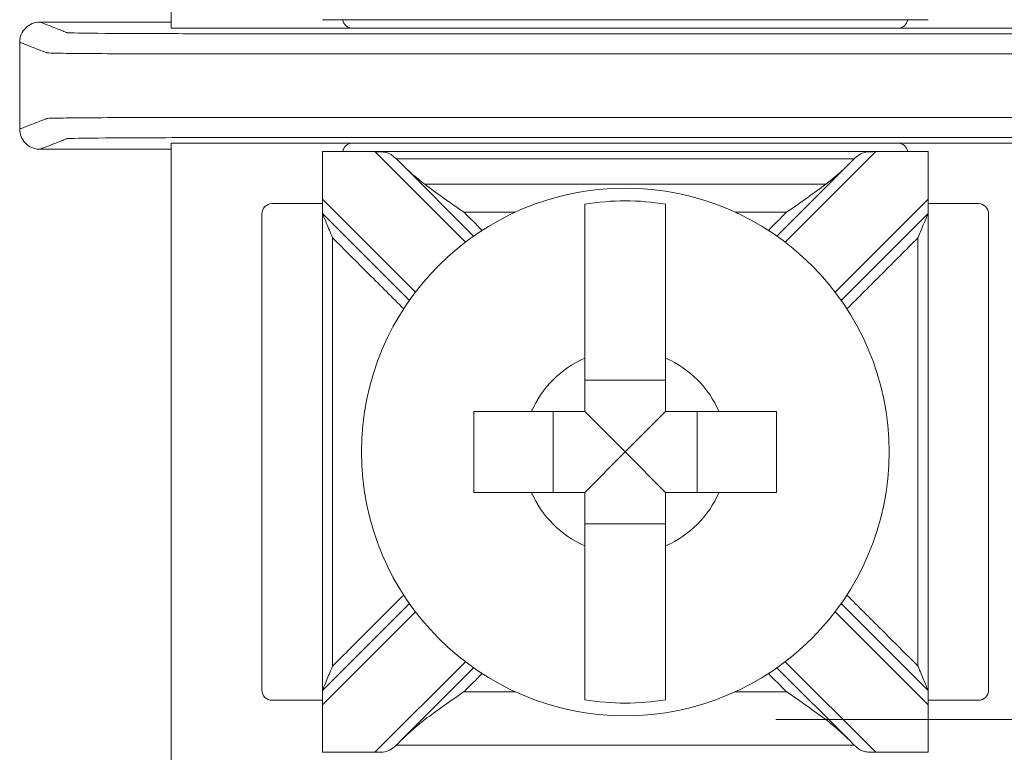
# Model space of a CAD drawing. Units: inches. Extents: x 0 to 7.1, y 0 to 4.5.
# Drawn here: x 6.32 to 6.81, y 3.05 to 3.41 of the extents above; entities that cross this region are included whole.
import ezdxf

# ---------------------------------------------------------------- set-up
doc = ezdxf.new("R2010")
doc.units = ezdxf.units.IN
doc.header["$MEASUREMENT"] = 0

msp = doc.modelspace()

# ---------------------------------------------------------------- linework, layer by layer
at = {"color": 0, "linetype": 'Continuous', "lineweight": 0}
for p, q in [((6.397500000000001, 3.716554403726764), (6.397500000000001, 3.410445596273233)), ((6.772500000000001, 3.4146881818364), (6.472500000000001, 3.4146881818364)), ((6.487500000000001, 3.410445596273233), (6.397500000000002, 3.410445596273233)), ((6.487500000000002, 3.410445596273233), (6.757500000000001, 3.410445596273233)), ((6.847500000000001, 3.410445596273233), (6.757500000000001, 3.410445596273233)), ((6.397500000000001, 3.353554403726764), (6.397500000000001, 3.047445596273233)), ((6.397500000000002, 3.353554403726764), (6.487500000000002, 3.353554403726764)), ((6.757500000000001, 3.353554403726764), (6.487500000000002, 3.353554403726764)), ((6.757500000000001, 3.353554403726764), (6.847500000000001, 3.353554403726764)), ((6.472500000000001, 3.349311818163597), (6.772500000000001, 3.349311818163597)), ((6.472500000000001, 3.32575126265847), (6.472500000000001, 3.349297365117358)), ((6.498451372224171, 3.349297365117358), (6.54330364407274, 3.304445093268789)), ((6.701696355927263, 3.304445093268789), (6.746548627775832, 3.349297365117358)), ((6.772500000000001, 3.349297365117358), (6.772500000000001, 3.325751262658469)), ((6.547386841743702, 3.307432963409693), (6.511122033610534, 3.34369777154286)), ((6.733877966389469, 3.34369777154286), (6.697613158256301, 3.307432963409692)), ((6.472500000000001, 3.323554403726764), (6.447500000000002, 3.323554403726764)), ((6.472500000000001, 3.32575126265847), (6.472500000000001, 3.318680194846604)), ((6.518554906731211, 3.27969635592726), (6.472500000000001, 3.325751262658469)), ((6.772500000000001, 3.325751262658469), (6.726445093268792, 3.27969635592726)), ((6.772500000000001, 3.318680194846604), (6.772500000000001, 3.325751262658469)), ((6.797500000000001, 3.323554403726764), (6.772500000000001, 3.323554403726764)), ((6.442500000000002, 3.318554403726764), (6.442500000000002, 3.082445596273233)), ((6.472500000000001, 3.318680194846604), (6.515567036590308, 3.275613158256298)), ((6.729432963409696, 3.275613158256298), (6.772500000000002, 3.318680194846603)), ((6.802500000000001, 3.082445596273232), (6.802500000000001, 3.318554403726764)), ((6.642500000000001, 3.236155771378596), (6.602500000000001, 3.236155771378596)), ((6.586844228621404, 3.220499999999999), (6.586844228621404, 3.180499999999999)), ((6.622500000000001, 3.200499999999999), (6.602500000000001, 3.220499999999999)), ((6.6225, 3.200499999999999), (6.642500000000001, 3.220499999999999)), ((6.658155771378598, 3.180499999999999), (6.658155771378598, 3.220499999999999)), ((6.622500000000001, 3.200499999999999), (6.602500000000001, 3.180499999999999)), ((6.6225, 3.200499999999999), (6.642500000000001, 3.180499999999999)), ((6.602500000000001, 3.164844228621401), (6.642500000000001, 3.164844228621401)), ((6.515567036590307, 3.125386841743699), (6.472500000000001, 3.082319805153393)), ((6.772500000000002, 3.082319805153393), (6.729432963409696, 3.125386841743698)), ((6.472500000000001, 3.075248737341528), (6.518554906731211, 3.121303644072737)), ((6.726445093268792, 3.121303644072737), (6.772500000000001, 3.075248737341528)), ((6.54330364407274, 3.096554906731208), (6.498451372224171, 3.051702634882639)), ((6.511122033610533, 3.057302228457135), (6.547386841743702, 3.093567036590304)), ((6.697613158256301, 3.093567036590304), (6.733877966389469, 3.057302228457136)), ((6.746548627775832, 3.051702634882639), (6.701696355927263, 3.096554906731208)), ((6.472500000000001, 3.082319805153393), (6.472500000000001, 3.075248737341528)), ((6.772500000000001, 3.075248737341528), (6.772500000000001, 3.082319805153393)), ((6.447500000000002, 3.077445596273233), (6.472500000000001, 3.077445596273233)), ((6.472500000000001, 3.051702634882639), (6.472500000000001, 3.075248737341528)), ((6.772500000000001, 3.077445596273233), (6.797500000000001, 3.077445596273233)), ((6.772500000000001, 3.075248737341528), (6.772500000000001, 3.051702634882639))]:
    msp.add_line(p, q, dxfattribs=at)
msp.add_circle((6.622500000000001, 3.200499999999998), 0.1306776385110129, dxfattribs=at)
for centre, radius, start, end in [((6.487500000000001, 3.415445596273233), 0.005, 188.7128718322827, 270), ((6.757500000000001, 3.415445596273233), 0.005, 270, 351.2871281677173), ((6.487500000000002, 3.348554403726764), 0.005, 90, 171.2871281677174), ((6.757500000000001, 3.348554403726764), 0.005, 8.71287183228268, 90), ((6.447500000000002, 3.318554403726764), 0.005, 90, 180), ((6.622500000000001, 3.200499999999998), 0.1244212787659956, 80.74990461750647, 99.25009538249397), ((6.797500000000001, 3.318554403726764), 0.004999999999999999, 0, 90), ((6.622500000000001, 3.200499999999998), 0.05056946393909212, 113.2968863514993, 156.7031136485011), ((6.622500000000001, 3.200499999999998), 0.05056946393909212, 23.29688635149889, 66.70311364850163), ((6.622500000000001, 3.200499999999998), 0.05056946393909212, 203.2968863514989, 246.7031136485007), ((6.622500000000001, 3.200499999999998), 0.05056946393909212, 293.2968863514984, 336.7031136485012), ((6.447500000000002, 3.082445596273233), 0.005, 179.9999999999999, 270), ((6.797500000000001, 3.082445596273233), 0.005, 270, 0), ((6.622500000000001, 3.200499999999998), 0.1244212787659956, 260.749904617506, 279.2500953824936)]:
    msp.add_arc(centre, radius, start, end, dxfattribs=at)
for points, knots in [([(6.33250056128618, 3.413499999999998), (6.331197865686974, 3.413499999999998), (6.329907616116391, 3.413245566217073), (6.327497695690639, 3.412256492233709), (6.326401015503691, 3.411531450288529), (6.324547651423529, 3.409701961493635), (6.323808612756716, 3.408615132346191), (6.323035842707159, 3.406799715468717), (6.322835838208189, 3.406157312431049), (6.322567574842026, 3.404842139961902), (6.322500000000002, 3.404172711490988), (6.322500000000002, 3.403501578348277)], [0, 0, 0, 0, 0.003908086797616355, 0.003908086797616355, 0.007815008864037916, 0.007815008864037916, 0.01172082820462183, 0.01172082820462183, 0.0137342103001475, 0.0137342103001475, 0.01574763006500553, 0.01574763006500553, 0.01574763006500553, 0.01574763006500553]), ([(6.33250056128618, 3.413499999999998), (6.33327043650558, 3.413200798379838), (6.33404031172498, 3.412901596759679), (6.336298637291882, 3.412023928987761), (6.337787087639382, 3.411445462836004), (6.340205819454073, 3.410505455339398), (6.34113610092126, 3.41014391399455), (6.342647808305442, 3.409556409309171), (6.343229234222434, 3.40933044596864), (6.344174051337547, 3.408963255540279), (6.344537442535668, 3.408822028452447), (6.345127953232613, 3.408592534434721), (6.345355072731439, 3.408504267504826), (6.345695751979677, 3.408371867109985), (6.34580931172909, 3.408327733645037), (6.346036431227914, 3.408239466715143), (6.346538140397378, 3.408194730158056), (6.351556361944155, 3.408022435570697), (6.361117310792667, 3.407907866910254), (6.38700931934833, 3.407766133815741), (6.402827261609051, 3.407756959440464), (6.448251476654009, 3.407756959440464), (6.47853428668398, 3.407756959440464), (6.546670609251416, 3.407756959440464), (6.584524121788881, 3.407756959440464), (6.66023114686381, 3.407756959440464), (6.698084659401275, 3.407756959440464), (6.76622098196871, 3.407756959440464), (6.796090073214277, 3.407756959440464), (6.842404277961396, 3.407756959440464), (6.857990674536685, 3.407766133809243), (6.883882677903649, 3.407907866821402), (6.893443634293181, 3.40802243560813), (6.89846181914225, 3.408194728713232), (6.898963562330358, 3.408239464211651), (6.899190675387454, 3.408327728638055), (6.899304231916002, 3.408371860851256), (6.899644901501645, 3.408504257490861), (6.899872014558741, 3.408592521917265), (6.90046250850719, 3.408822009425913), (6.900825889398543, 3.408963232508159), (6.901770679716062, 3.409330412521997), (6.902352089142227, 3.409556369453589), (6.903863753650256, 3.41014385747573), (6.904794008732121, 3.410505388566278), (6.907212671944968, 3.411445369401703), (6.90870108007595, 3.41202381914658), (6.910959471709229, 3.412901512594304), (6.911729455211526, 3.413200756297151), (6.912499438713823, 3.413499999999997)], [-1.816831333029113, -1.816831333029113, -1.816831333029113, -1.816831333029113, -1.713946159981591, -1.713946159981591, -1.515031494700347, -1.515031494700347, -1.39070982889957, -1.39070982889957, -1.313008787774084, -1.313008787774084, -1.264445637070656, -1.264445637070656, -1.234093667881013, -1.234093667881013, -1.218917683286192, -1.218917683286192, -1.20374169869137, -1.20374169869137, -1.158317483646413, -1.158317483646413, -1.112893268601455, -1.112893268601455, -1.022044838511541, -1.022044838511541, -0.9084843008991471, -0.9084843008991471, -0.7949237632867537, -0.7949237632867537, -0.704075333196839, -0.704075333196839, -0.6586511181518817, -0.6586511181518817, -0.6132269031069243, -0.6132269031069243, -0.5980513489444887, -0.5980513489444887, -0.5828757947820533, -0.5828757947820533, -0.5525246864571824, -0.5525246864571824, -0.5039629131373891, -0.5039629131373891, -0.4262640758257196, -0.4262640758257196, -0.3019459361270485, -0.3019459361270485, -0.1030369126091747, -0.1030369126091747, -0.0001372687691829515, -0.0001372687691829515, -0.0001372687691829515, -0.0001372687691829515]), ([(6.322500000000002, 3.403501578348277), (6.323270902382214, 3.403201977535144), (6.324041804764428, 3.40290237672201), (6.326301157494143, 3.402024309757119), (6.327789607841644, 3.401445843605362), (6.330208339656333, 3.400505836108756), (6.331138621123522, 3.400144294763908), (6.332650328507703, 3.399556790078529), (6.333231754424696, 3.399330826737999), (6.334176571539809, 3.398963636309637), (6.334539962737929, 3.398822409221806), (6.335130473434875, 3.398592915204079), (6.3353575929337, 3.398504648274185), (6.335698272181938, 3.398372247879343), (6.33581183193135, 3.398328114414396), (6.336038951430176, 3.398239847484501), (6.336636865534355, 3.398195110927414), (6.342491457338927, 3.398022816340055), (6.353645897662192, 3.397908247679613), (6.383853240977132, 3.3977665145851), (6.402827261609051, 3.397757340209822), (6.448251476654009, 3.397757340209822), (6.47853428668398, 3.397757340209822), (6.546670609251416, 3.397757340209822), (6.584524121788881, 3.397757340209822), (6.66023114686381, 3.397757340209822), (6.698084659401275, 3.397757340209822), (6.76622098196871, 3.397757340209822), (6.796090073214277, 3.397757340209822), (6.842404277961396, 3.397757340209822), (6.861146751888719, 3.397766514578601), (6.891354089150177, 3.39790824759076), (6.902508538271297, 3.398022816377488), (6.908363087261877, 3.398195109482591), (6.908961042128097, 3.39823984498101), (6.909188155185193, 3.398328109407413), (6.909301711713741, 3.398372241620615), (6.909642381299385, 3.39850463826022), (6.90986949435648, 3.398592902686623), (6.910459988304929, 3.398822390195272), (6.910823369196282, 3.398963613277517), (6.911768159513801, 3.399330793291355), (6.912349568939966, 3.399556750222947), (6.913861233447995, 3.400144238245088), (6.914791488529859, 3.400505769335636), (6.917210151742706, 3.401445750171062), (6.918698559873689, 3.402024199915938), (6.920957978669781, 3.402902292556636), (6.921728989334891, 3.403201935452456), (6.922500000000001, 3.403501578348276)], [-1.816968601798294, -1.816968601798294, -1.816968601798294, -1.816968601798294, -1.713946159981591, -1.713946159981591, -1.515031494700347, -1.515031494700347, -1.39070982889957, -1.39070982889957, -1.313008787774084, -1.313008787774084, -1.264445637070656, -1.264445637070656, -1.234093667881013, -1.234093667881013, -1.218917683286192, -1.218917683286192, -1.20374169869137, -1.20374169869137, -1.158317483646413, -1.158317483646413, -1.112893268601455, -1.112893268601455, -1.022044838511541, -1.022044838511541, -0.9084843008991471, -0.9084843008991471, -0.7949237632867537, -0.7949237632867537, -0.704075333196839, -0.704075333196839, -0.6586511181518817, -0.6586511181518817, -0.6132269031069243, -0.6132269031069243, -0.5980513489444887, -0.5980513489444887, -0.5828757947820533, -0.5828757947820533, -0.5525246864571824, -0.5525246864571824, -0.5039629131373891, -0.5039629131373891, -0.4262640758257196, -0.4262640758257196, -0.3019459361270485, -0.3019459361270485, -0.1030369126091747, -0.1030369126091747, 0, 0, 0, 0]), ([(6.322500000000002, 3.36049842165172), (6.323271010665109, 3.36079806454754), (6.324042021330216, 3.361097707443359), (6.326301440126307, 3.361975800084056), (6.327789848257291, 3.362554249828933), (6.330208511470139, 3.363494230664359), (6.331138766552004, 3.363855761754907), (6.332650431060034, 3.364443249777048), (6.333231840486199, 3.364669206708641), (6.334176630803719, 3.365036386722479), (6.334540011695072, 3.365177609804725), (6.335130505643521, 3.365407097313374), (6.335357618700617, 3.365495361739777), (6.335698288286261, 3.365627758379382), (6.335811844814809, 3.365671890592584), (6.336038957871905, 3.365760155018987), (6.336636912738124, 3.365804890517406), (6.342491461728706, 3.365977183622508), (6.353645910849826, 3.366091752409236), (6.383853248111284, 3.366233485421395), (6.402595722038606, 3.366242659790175), (6.448909926785726, 3.366242659790175), (6.478779018031291, 3.366242659790175), (6.546915340598727, 3.366242659790175), (6.584768853136192, 3.366242659790175), (6.660475878211121, 3.366242659790175), (6.698329390748586, 3.366242659790175), (6.766465713316022, 3.366242659790175), (6.796748523345993, 3.366242659790175), (6.842172738390951, 3.366242659790175), (6.86114675902287, 3.366233485414897), (6.89135410233781, 3.366091752320385), (6.902508542661075, 3.365977183659942), (6.908363134465648, 3.365804889072582), (6.908961048569827, 3.365760152515496), (6.909188168068652, 3.365671885585601), (6.909301727818065, 3.365627752120654), (6.909642407066303, 3.365495351725812), (6.909869526565128, 3.365407084795917), (6.910460037262074, 3.365177590778191), (6.910823428460194, 3.36503636369036), (6.911768245575308, 3.364669173261998), (6.912349671492301, 3.364443209921467), (6.913861378876482, 3.363855705236088), (6.914791660343671, 3.36349416389124), (6.917210392158361, 3.362554156394634), (6.918698842505862, 3.361975690242876), (6.920958195235577, 3.361097623277986), (6.921729097617789, 3.360798022464853), (6.922500000000001, 3.36049842165172)], [0, 0, 0, 0, 0.1030369126088705, 0.1030369126088705, 0.3019459361268629, 0.3019459361268629, 0.4262640758256082, 0.4262640758256082, 0.503962913137324, 0.503962913137324, 0.5525246864571464, 0.5525246864571464, 0.5828757947820353, 0.5828757947820353, 0.5980513489444799, 0.5980513489444799, 0.6132269031069244, 0.6132269031069244, 0.6586511181518817, 0.6586511181518817, 0.7040753331968391, 0.7040753331968391, 0.7949237632867538, 0.7949237632867538, 0.9084843008991472, 0.9084843008991472, 1.022044838511541, 1.022044838511541, 1.112893268601455, 1.112893268601455, 1.158317483646413, 1.158317483646413, 1.20374169869137, 1.20374169869137, 1.218917683286196, 1.218917683286196, 1.234093667881022, 1.234093667881022, 1.264445637070674, 1.264445637070674, 1.313008787774117, 1.313008787774117, 1.390709828899626, 1.390709828899626, 1.51503149470044, 1.51503149470044, 1.713946159981742, 1.713946159981742, 1.816968601798294, 1.816968601798294, 1.816968601798294, 1.816968601798294]), ([(6.322500000000002, 3.36049842165172), (6.322500000000002, 3.359196527558482), (6.322754283968029, 3.357907100479035), (6.323742823950519, 3.355498368986224), (6.324467577595135, 3.354402120944619), (6.326296644359057, 3.352548920050279), (6.327383507890076, 3.351809763229546), (6.329199454792684, 3.351036481844636), (6.329842415047811, 3.350836240895646), (6.33115876142394, 3.350567655960353), (6.331828809871037, 3.350499999999998), (6.33250056128618, 3.350499999999998)], [0, 0, 0, 0, 0.003905682279715109, 0.003905682279715109, 0.00781108071396781, 0.00781108071396781, 0.01171711685367316, 0.01171711685367316, 0.01373225639186256, 0.01373225639186256, 0.01574749896520223, 0.01574749896520223, 0.01574749896520223, 0.01574749896520223]), ([(6.332500561286177, 3.350499999999998), (6.333270544788475, 3.350799243702844), (6.334040528290768, 3.351098487405691), (6.336298919924046, 3.351976180853414), (6.33778732805503, 3.352554630598291), (6.340205991267879, 3.353494611433717), (6.341136246349743, 3.353856142524266), (6.342647910857774, 3.354443630546406), (6.343229320283939, 3.354669587477999), (6.344174110601458, 3.355036767491837), (6.344537491492811, 3.355177990574083), (6.345127985441261, 3.355407478082732), (6.345355098498357, 3.355495742509135), (6.345695768084, 3.35562813914874), (6.345809324612548, 3.355672271361942), (6.346036437669644, 3.355760535788345), (6.346538180857752, 3.355805271286764), (6.351556365706822, 3.355977564391867), (6.361117322096353, 3.356092133178595), (6.387009325463317, 3.356233866190754), (6.402595722038606, 3.356243040559534), (6.448909926785726, 3.356243040559534), (6.478779018031291, 3.356243040559534), (6.546915340598727, 3.356243040559534), (6.584768853136192, 3.356243040559534), (6.660475878211121, 3.356243040559534), (6.698329390748586, 3.356243040559534), (6.766465713316022, 3.356243040559534), (6.796748523345993, 3.356243040559533), (6.842172738390951, 3.356243040559533), (6.857990680651672, 3.356233866184255), (6.883882689207335, 3.356092133089743), (6.893443638055848, 3.3559775644293), (6.898461859602624, 3.355805269841941), (6.898963568772087, 3.355760533284854), (6.899190688270913, 3.35567226635496), (6.899304248020326, 3.355628132890012), (6.899644927268564, 3.35549573249517), (6.899872046767389, 3.355407465565275), (6.900462557464335, 3.355177971547549), (6.900825948662455, 3.355036744459718), (6.901770765777569, 3.354669554031356), (6.902352191694562, 3.354443590690826), (6.903863899078743, 3.353856086005447), (6.904794180545932, 3.353494544660598), (6.907212912360622, 3.352554537163992), (6.908701362708124, 3.351976071012234), (6.910959688275025, 3.351098403240317), (6.911729563494424, 3.350799201620158), (6.912499438713823, 3.350499999999998)], [0.0001372687691812041, 0.0001372687691812041, 0.0001372687691812041, 0.0001372687691812041, 0.1030369126088705, 0.1030369126088705, 0.3019459361268629, 0.3019459361268629, 0.4262640758256082, 0.4262640758256082, 0.503962913137324, 0.503962913137324, 0.5525246864571464, 0.5525246864571464, 0.5828757947820353, 0.5828757947820353, 0.5980513489444799, 0.5980513489444799, 0.6132269031069244, 0.6132269031069244, 0.6586511181518817, 0.6586511181518817, 0.7040753331968391, 0.7040753331968391, 0.7949237632867538, 0.7949237632867538, 0.9084843008991472, 0.9084843008991472, 1.022044838511541, 1.022044838511541, 1.112893268601455, 1.112893268601455, 1.158317483646413, 1.158317483646413, 1.20374169869137, 1.20374169869137, 1.218917683286196, 1.218917683286196, 1.234093667881022, 1.234093667881022, 1.264445637070674, 1.264445637070674, 1.313008787774117, 1.313008787774117, 1.390709828899626, 1.390709828899626, 1.51503149470044, 1.51503149470044, 1.713946159981742, 1.713946159981742, 1.816831333029113, 1.816831333029113, 1.816831333029113, 1.816831333029113]), ([(6.509077702038298, 3.34569517783759), (6.5084020354203, 3.346340425445011), (6.507746400123515, 3.346934981395257), (6.506301319207771, 3.348003234545404), (6.505554638985533, 3.348418003535212), (6.503888478158286, 3.348983202836901), (6.503040143570997, 3.349122393809253), (6.501421857633805, 3.349254377439267), (6.500722085938135, 3.349275534995032), (6.499709926157588, 3.349291317551813), (6.499416998636915, 3.349294011712924), (6.498988373306129, 3.349296328233967), (6.49885343055155, 3.349296815911232), (6.498666103262219, 3.34929719980312), (6.498613763864427, 3.34929727506111), (6.498525262056839, 3.349297349310554), (6.498489099852291, 3.349297364676507), (6.498452416234688, 3.349297365114244), (6.498451894229498, 3.34929736511736), (6.49845137222417, 3.349297365117365)], [-0.0216491348355058, -0.0216491348355058, -0.0216491348355058, -0.0216491348355058, -0.01929276036560262, -0.01929276036560262, -0.0167011311847831, -0.0167011311847831, -0.01420684949869099, -0.01420684949869099, -0.01239980466730671, -0.01239980466730671, -0.0116704745833285, -0.0116704745833285, -0.01133606518634003, -0.01133606518634003, -0.01120644607834149, -0.01120644607834149, -0.01111690192231776, -0.01111690192231776, -0.01111560932230619, -0.01111560932230619, -0.01111560932230619, -0.01111560932230619]), ([(6.746548627775832, 3.349297365117416), (6.746514823273268, 3.3492973651182), (6.746481018279844, 3.349297352064676), (6.746396986586705, 3.349297287108918), (6.746346760065553, 3.349297219430271), (6.74618240231768, 3.349296901789113), (6.746068299071758, 3.349296530327628), (6.744768686218838, 3.349290392033698), (6.743627157689187, 3.349277722289065), (6.741292197191942, 3.349037833791372), (6.740244445356241, 3.348780421902088), (6.73818198175552, 3.347710348501939), (6.737275962815467, 3.346961990598706), (6.736163760092764, 3.345924617040953), (6.736043072192529, 3.34581051472327), (6.735922297961705, 3.34569517783759)], [-0.01323325887122999, -0.01323325887122999, -0.01323325887122999, -0.01323325887122999, -0.01312835956654892, -0.01312835956654892, -0.01297248504877453, -0.01297248504877453, -0.01261817627543331, -0.01261817627543331, -0.008932574410088722, -0.008932574410088722, -0.004704055906459809, -0.004704055906459809, -0.0005108084632052532, -0.0005108084632052532, 0, 0, 0, 0]), ([(6.735875372684198, 3.34569517783759), (6.723689290672898, 3.34569517783759), (6.711503208661599, 3.34569517783759), (6.683559767337417, 3.34569517783759), (6.667802408024536, 3.34569517783759), (6.642196699141103, 3.34569517783759), (6.632348349570552, 3.34569517783759), (6.617575825214725, 3.34569517783759), (6.61265165042945, 3.34569517783759), (6.599848795987734, 3.34569517783759), (6.591970116331293, 3.34569517783759), (6.571485549224547, 3.34569517783759), (6.558879661774242, 3.34569517783759), (6.533890725321226, 3.34569517783759), (6.521507676318515, 3.34569517783759), (6.509124627315805, 3.34569517783759)], [0.00480482216241488, 0.00480482216241488, 0.00480482216241488, 0.00480482216241488, 0.04136306819631414, 0.04136306819631414, 0.08863514613495886, 0.08863514613495886, 0.1181801948466118, 0.1181801948466118, 0.1329527192024383, 0.1329527192024383, 0.1565887581717607, 0.1565887581717607, 0.1944064205226765, 0.1944064205226765, 0.2315555675308087, 0.2315555675308087, 0.2315555675308087, 0.2315555675308087]), ([(6.721824571908653, 3.333110385564595), (6.717696515328326, 3.333110385564595), (6.713568458747998, 3.333110385564595), (6.69929735524811, 3.333110385564595), (6.689154308328548, 3.333110385564595), (6.66741920778663, 3.333110385564595), (6.655827154164275, 3.333110385564595), (6.636990067027946, 3.333110385564595), (6.629745033513974, 3.333110385564595), (6.618877483243015, 3.333110385564595), (6.615254966486028, 3.333110385564595), (6.605836422917864, 3.333110385564595), (6.600040396106686, 3.333110385564595), (6.584970726397623, 3.333110385564595), (6.575697083499739, 3.333110385564595), (6.556135493012013, 3.333110385564595), (6.545847545422172, 3.333110385564595), (6.531431541252004, 3.333110385564595), (6.527303484671677, 3.333110385564595), (6.523175428091349, 3.333110385564595)], [-0.1862649740763218, -0.1862649740763218, -0.1862649740763218, -0.1862649740763218, -0.1738808043353399, -0.1738808043353399, -0.1434516635766555, -0.1434516635766555, -0.1086755027095875, -0.1086755027095875, -0.08694040216766996, -0.08694040216766996, -0.07607285189671122, -0.07607285189671122, -0.05868477146317722, -0.05868477146317722, -0.03086384276952283, -0.03086384276952283, 0, 0, 0.01238416974098173, 0.01238416974098173, 0.01238416974098173, 0.01238416974098173]), ([(6.523175428091349, 3.333110385564595), (6.528763958602952, 3.328854569173586), (6.535406795801686, 3.324256937205055), (6.542488437106623, 3.31936360878985), (6.542551260721572, 3.319320198739562), (6.542614084140604, 3.319276788824655)], [-0.02559435630698977, -0.02559435630698977, -0.02559435630698977, -0.02559435630698977, 0, 0, 0.0002290869359439769, 0.0002290869359439769, 0.0002290869359439769, 0.0002290869359439769]), ([(6.702385915859398, 3.319276788824655), (6.702448739278431, 3.319320198739562), (6.702511562893379, 3.31936360878985), (6.709593204198348, 3.324256937205076), (6.716236041397071, 3.328854569173602), (6.721824571908653, 3.333110385564595)], [-0.02158317313824226, -0.02158317313824226, -0.02158317313824226, -0.02158317313824226, -0.02139170281588076, -0.02139170281588076, 0, 0, 0, 0]), ([(6.602500000000001, 3.246946428098262), (6.602500000000001, 3.248771327953985), (6.602500000000001, 3.250558557123129), (6.602500000000001, 3.262034210250391), (6.602500000000001, 3.273566097313079), (6.602500000000001, 3.291267640479786), (6.602500000000001, 3.300641778571807), (6.602500000000001, 3.313626941604526), (6.602500000000001, 3.319661015405095), (6.602500000000001, 3.323303316770213)], [0.04442866763603021, 0.04442866763603021, 0.04442866763603021, 0.04442866763603021, 0.04952976287686411, 0.04952976287686411, 0.07885562701781615, 0.07885562701781615, 0.1068584641811423, 0.1068584641811423, 0.1334783748157051, 0.1334783748157051, 0.1334783748157051, 0.1334783748157051]), ([(6.642500000000001, 3.323303316770213), (6.642500000000001, 3.319661015405095), (6.642500000000001, 3.313626941604526), (6.642500000000001, 3.300641778571808), (6.642500000000001, 3.291267640479787), (6.642500000000001, 3.273566097313079), (6.642500000000001, 3.262034210250391), (6.642500000000001, 3.250558557123129), (6.642500000000001, 3.248771327953985), (6.642500000000001, 3.246946428098262)], [0.5172931870153946, 0.5172931870153946, 0.5172931870153946, 0.5172931870153946, 0.5439130976499572, 0.5439130976499572, 0.5719159348132834, 0.5719159348132834, 0.6012417989542355, 0.6012417989542355, 0.6063428941950694, 0.6063428941950694, 0.6063428941950694, 0.6063428941950694]), ([(6.472500000000001, 3.318680194846604), (6.472500000000001, 3.30655023950987), (6.472500000000001, 3.294420284173136), (6.472500000000001, 3.265512825485345), (6.472500000000001, 3.248735322134288), (6.472500000000001, 3.22147187918882), (6.472500000000001, 3.210985939594409), (6.472500000000001, 3.195257030202793), (6.472500000000001, 3.190014060405588), (6.472500000000001, 3.176382338932854), (6.472500000000001, 3.167993587257325), (6.472500000000001, 3.146182832900951), (6.472500000000001, 3.132760830220105), (6.472500000000001, 3.106999153410637), (6.472500000000001, 3.094659479282015), (6.472500000000001, 3.082319805153393)], [0.007651080286323766, 0.007651080286323766, 0.007651080286323766, 0.007651080286323766, 0.04404094629652518, 0.04404094629652518, 0.09437345634969681, 0.09437345634969681, 0.1258312751329291, 0.1258312751329291, 0.1415601845245452, 0.1415601845245452, 0.166726439551131, 0.166726439551131, 0.2069924475936683, 0.2069924475936683, 0.2440114699795346, 0.2440114699795346, 0.2440114699795346, 0.2440114699795346]), ([(6.472500000000001, 3.318680194846604), (6.472500000000001, 3.318680194846604), (6.472519637370795, 3.318632786039703), (6.47260037487782, 3.318437868455252), (6.472669187856685, 3.318271739228416), (6.472885541367241, 3.317749415648962), (6.473061201688701, 3.317325334120767), (6.473577517584496, 3.316078837282953), (6.474018509241444, 3.315014189241324), (6.475389222011515, 3.3117049958817), (6.476409339319808, 3.309242214841107), (6.477475762524841, 3.306667641475974), (6.477487881310759, 3.306638384138621), (6.477500000000001, 3.306609127034694)], [0, 0, 0, 0, 0.0007677158210419051, 0.0007677158210419051, 0.001732415087115898, 0.001732415087115898, 0.003369660114729623, 0.003369660114729623, 0.006485400489500257, 0.006485400489500257, 0.01155812911182004, 0.01155812911182004, 0.01161643729519404, 0.01161643729519404, 0.01161643729519404, 0.01161643729519404]), ([(6.568014041778504, 3.319276788824668), (6.567483841386287, 3.319276788824668), (6.56695364099407, 3.319276788824668), (6.5584869884481, 3.319276788824668), (6.550550536294346, 3.319276788824668), (6.542614084140592, 3.319276788824668)], [-0.03245444394617237, -0.03245444394617237, -0.03245444394617237, -0.03245444394617237, -0.03086384276952283, -0.03086384276952283, -0.007054486308261006, -0.007054486308261006, -0.007054486308261006, -0.007054486308261006]), ([(6.70238591585941, 3.319276788824668), (6.694594364375936, 3.319276788824668), (6.686802812892461, 3.319276788824668), (6.678336160346491, 3.319276788824668), (6.677661059283994, 3.319276788824667), (6.676985958221498, 3.319276788824667)], [-0.1668263180270791, -0.1668263180270791, -0.1668263180270791, -0.1668263180270791, -0.1434516635766555, -0.1434516635766555, -0.1414263603891679, -0.1414263603891679, -0.1414263603891679, -0.1414263603891679]), ([(6.767500000000001, 3.306609127034694), (6.767512118689229, 3.306638384138587), (6.767524237475158, 3.306667641475993), (6.768590660680405, 3.309242214841007), (6.769610777988485, 3.311704995881696), (6.770981490758553, 3.315014189241311), (6.771422482415503, 3.316078837282945), (6.771938798311302, 3.317325334120766), (6.77211445863276, 3.317749415648962), (6.772330812143317, 3.318271739228416), (6.772399625122183, 3.318437868455252), (6.772480362629206, 3.318632786039703), (6.772500000000001, 3.318680194846604), (6.772500000000001, 3.318680194846604)], [-9.500298317039611e-05, -9.500298317039611e-05, -9.500298317039611e-05, -9.500298317039611e-05, 0, 0, 0.008265123771737926, 0.008265123771737926, 0.01334167758628066, 0.01334167758628066, 0.01600928190835408, 0.01600928190835408, 0.01758109057979618, 0.01758109057979618, 0.01883194919154756, 0.01883194919154756, 0.01883194919154756, 0.01883194919154756]), ([(6.772500000000001, 3.318680194846604), (6.772500000000001, 3.30655023950987), (6.772500000000001, 3.294420284173136), (6.772500000000001, 3.265512825485345), (6.772500000000001, 3.248735322134288), (6.772500000000001, 3.22147187918882), (6.772500000000001, 3.210985939594409), (6.772500000000001, 3.195257030202793), (6.772500000000001, 3.190014060405588), (6.772500000000001, 3.176382338932854), (6.772500000000001, 3.167993587257325), (6.772500000000001, 3.146182832900951), (6.772500000000001, 3.132760830220105), (6.772500000000001, 3.106999153410637), (6.772500000000001, 3.094659479282015), (6.772500000000001, 3.082319805153393)], [-0.2440114699795343, -0.2440114699795343, -0.2440114699795343, -0.2440114699795343, -0.2076216039693329, -0.2076216039693329, -0.1572890939161613, -0.1572890939161613, -0.125831275132929, -0.125831275132929, -0.1101023657413129, -0.1101023657413129, -0.08493611071472712, -0.08493611071472712, -0.04467010267218983, -0.04467010267218983, -0.007651080286323605, -0.007651080286323605, -0.007651080286323605, -0.007651080286323605]), ([(6.477500000000001, 3.306609127034739), (6.477500000000001, 3.298502860968627), (6.477500000000001, 3.290396594902515), (6.477500000000001, 3.265512825485345), (6.477500000000001, 3.248735322134288), (6.477500000000001, 3.22147187918882), (6.477500000000001, 3.210985939594409), (6.477500000000001, 3.195257030202793), (6.477500000000001, 3.190014060405588), (6.477500000000001, 3.176382338932854), (6.477500000000001, 3.167993587257325), (6.477500000000001, 3.146182832900951), (6.477500000000001, 3.132760830220105), (6.477500000000001, 3.111022842681259), (6.477500000000001, 3.102706857823259), (6.477500000000001, 3.094390872965258)], [0.0197221480981893, 0.0197221480981893, 0.0197221480981893, 0.0197221480981893, 0.04404094629652518, 0.04404094629652518, 0.09437345634969681, 0.09437345634969681, 0.1258312751329291, 0.1258312751329291, 0.1415601845245452, 0.1415601845245452, 0.166726439551131, 0.166726439551131, 0.2069924475936683, 0.2069924475936683, 0.231940402167669, 0.231940402167669, 0.231940402167669, 0.231940402167669]), ([(6.512720751445597, 3.271388375589142), (6.507011472041839, 3.277097654992901), (6.50130219263808, 3.282806934396659), (6.489561942156215, 3.294547184878525), (6.483530971078108, 3.300578155956632), (6.477500000000001, 3.306609127034739)], [0.1271097528347219, 0.1271097528347219, 0.1271097528347219, 0.1271097528347219, 0.1513321739272405, 0.1513321739272405, 0.1769194172060561, 0.1769194172060561, 0.1769194172060561, 0.1769194172060561]), ([(6.767500000000001, 3.306609127034738), (6.761577446354919, 3.300686573389656), (6.755654892709837, 3.294764019744575), (6.743914642227972, 3.283023769262709), (6.738096945391189, 3.277206072425925), (6.732279248554406, 3.271388375589142)], [0.007071067811865412, 0.007071067811865412, 0.007071067811865412, 0.007071067811865412, 0.03219833487813623, 0.03219833487813623, 0.05688073218319956, 0.05688073218319956, 0.05688073218319956, 0.05688073218319956]), ([(6.767500000000001, 3.306609127034738), (6.767500000000001, 3.298502860968626), (6.767500000000001, 3.290396594902514), (6.767500000000001, 3.265512825485345), (6.767500000000001, 3.248735322134288), (6.767500000000001, 3.22147187918882), (6.767500000000001, 3.210985939594409), (6.767500000000001, 3.195257030202793), (6.767500000000001, 3.190014060405588), (6.767500000000001, 3.176382338932854), (6.767500000000001, 3.167993587257325), (6.767500000000001, 3.146182832900951), (6.767500000000001, 3.132760830220105), (6.767500000000001, 3.111022842681259), (6.767500000000001, 3.102706857823259), (6.767500000000001, 3.094390872965258)], [-0.2319404021676689, -0.2319404021676689, -0.2319404021676689, -0.2319404021676689, -0.2076216039693329, -0.2076216039693329, -0.1572890939161613, -0.1572890939161613, -0.125831275132929, -0.125831275132929, -0.1101023657413129, -0.1101023657413129, -0.08493611071472712, -0.08493611071472712, -0.04467010267218983, -0.04467010267218983, -0.01972214809818916, -0.01972214809818916, -0.01972214809818916, -0.01972214809818916]), ([(6.547500000000001, 3.220499999999999), (6.555022172738203, 3.220499999999999), (6.563391517513192, 3.220499999999999), (6.57244144287687, 3.220499999999999), (6.574228672046014, 3.220499999999999), (6.576053571901737, 3.220499999999999)], [0.5791931029408505, 0.5791931029408505, 0.5791931029408505, 0.5791931029408505, 0.6012417837910499, 0.6012417837910499, 0.6063428790318838, 0.6063428790318838, 0.6063428790318838, 0.6063428790318838]), ([(6.547500000000001, 3.180499999999999), (6.547500000000001, 3.187346608486491), (6.547500000000001, 3.194101666026526), (6.547500000000001, 3.200499999999999), (6.547500000000001, 3.206898333973471), (6.547500000000001, 3.213653391513505), (6.547500000000001, 3.220499999999999)], [-0.01919500192041838, -0.01919500192041838, -0.01919500192041838, -0.01919500192041838, 0, 0, 0, 0.01919500192041846, 0.01919500192041846, 0.01919500192041846, 0.01919500192041846]), ([(6.668946428098264, 3.220499999999998), (6.670771327953988, 3.220499999999998), (6.672558557123132, 3.220499999999998), (6.681608482486809, 3.220499999999998), (6.689977827261799, 3.220499999999998), (6.697500000000001, 3.220499999999998)], [0.0444286676360303, 0.0444286676360303, 0.0444286676360303, 0.0444286676360303, 0.04952976287686419, 0.04952976287686419, 0.07157844372706346, 0.07157844372706346, 0.07157844372706346, 0.07157844372706346]), ([(6.697500000000001, 3.220499999999998), (6.697500000000001, 3.213653391513505), (6.697500000000001, 3.206898333973471), (6.697500000000001, 3.200499999999998), (6.697500000000001, 3.194101666026525), (6.697500000000001, 3.187346608486491), (6.697500000000001, 3.180499999999999)], [-0.0191950019204184, -0.0191950019204184, -0.0191950019204184, -0.0191950019204184, 0, 0, 0, 0.01919500192041847, 0.01919500192041847, 0.01919500192041847, 0.01919500192041847]), ([(6.576053571901737, 3.180499999999999), (6.574228672046014, 3.180499999999999), (6.57244144287687, 3.180499999999999), (6.563391517513192, 3.180499999999999), (6.555022172738203, 3.180499999999999), (6.547500000000001, 3.180499999999999)], [0.0444286676360303, 0.0444286676360303, 0.0444286676360303, 0.0444286676360303, 0.04952976287686419, 0.04952976287686419, 0.0715784437270636, 0.0715784437270636, 0.0715784437270636, 0.0715784437270636]), ([(6.697500000000001, 3.180499999999999), (6.689977827261799, 3.180499999999999), (6.681608482486809, 3.180499999999999), (6.672558557123132, 3.180499999999999), (6.670771327953988, 3.180499999999999), (6.668946428098264, 3.180499999999999)], [0.5791931029408506, 0.5791931029408506, 0.5791931029408506, 0.5791931029408506, 0.6012417837910499, 0.6012417837910499, 0.6063428790318838, 0.6063428790318838, 0.6063428790318838, 0.6063428790318838]), ([(6.602500000000001, 3.077696683229784), (6.602500000000001, 3.081338984594901), (6.602500000000001, 3.087373058395471), (6.602500000000001, 3.10035822142819), (6.602500000000001, 3.10973235952021), (6.602500000000001, 3.127433902686918), (6.602500000000001, 3.138965789749605), (6.602500000000001, 3.150441442876867), (6.602500000000001, 3.152228672046011), (6.602500000000001, 3.154053571901735)], [0.5172931870153947, 0.5172931870153947, 0.5172931870153947, 0.5172931870153947, 0.5439130976499573, 0.5439130976499573, 0.5719159348132835, 0.5719159348132835, 0.6012417989542355, 0.6012417989542355, 0.6063428941950694, 0.6063428941950694, 0.6063428941950694, 0.6063428941950694]), ([(6.642500000000001, 3.154053571901735), (6.642500000000001, 3.152228672046011), (6.642500000000001, 3.150441442876867), (6.642500000000001, 3.138965789749605), (6.642500000000001, 3.127433902686918), (6.642500000000001, 3.10973235952021), (6.642500000000001, 3.10035822142819), (6.642500000000001, 3.087373058395471), (6.642500000000001, 3.081338984594901), (6.642500000000001, 3.077696683229784)], [0.0444286676360303, 0.0444286676360303, 0.0444286676360303, 0.0444286676360303, 0.0495297628768642, 0.0495297628768642, 0.07885562701781622, 0.07885562701781622, 0.1068584641811423, 0.1068584641811423, 0.133478374815705, 0.133478374815705, 0.133478374815705, 0.133478374815705]), ([(6.477500000000001, 3.094390872965258), (6.483422553645083, 3.100313426610341), (6.489345107290164, 3.106235980255422), (6.50108535777203, 3.117976230737288), (6.506903054608814, 3.123793927574071), (6.512720751445597, 3.129611624410854)], [0.007071067811865523, 0.007071067811865523, 0.007071067811865523, 0.007071067811865523, 0.03219833487813627, 0.03219833487813627, 0.05688073218319961, 0.05688073218319961, 0.05688073218319961, 0.05688073218319961]), ([(6.732279248554406, 3.129611624410855), (6.737988527958164, 3.123902345007096), (6.743697807361922, 3.118193065603337), (6.755438057843787, 3.106452815121472), (6.761469028921894, 3.100421844043365), (6.767500000000001, 3.094390872965258)], [0.1271097528347223, 0.1271097528347223, 0.1271097528347223, 0.1271097528347223, 0.1513321739272404, 0.1513321739272404, 0.1769194172060559, 0.1769194172060559, 0.1769194172060559, 0.1769194172060559]), ([(6.477500000000001, 3.094390872965303), (6.477487881310755, 3.094361615861367), (6.477475762524844, 3.094332358524032), (6.476409339319803, 3.091757785158881), (6.475389222011512, 3.08929500411829), (6.474018509241453, 3.085985810758695), (6.473577517584501, 3.084921162717057), (6.4730612016887, 3.08367466587923), (6.472885541367241, 3.083250584351035), (6.472669187856685, 3.082728260771581), (6.47260037487782, 3.082562131544745), (6.472519637370795, 3.082367213960294), (6.472500000000001, 3.082319805153393), (6.472500000000001, 3.082319805153393)], [-9.500298330972437e-05, -9.500298330972437e-05, -9.500298330972437e-05, -9.500298330972437e-05, 0, 0, 0.008265123771744107, 0.008265123771744107, 0.01334167758628158, 0.01334167758628158, 0.01600928190833342, 0.01600928190833342, 0.01758109057976456, 0.01758109057976456, 0.01883194919150195, 0.01883194919150195, 0.01883194919150195, 0.01883194919150195]), ([(6.772500000000001, 3.082319805153393), (6.772500000000001, 3.082319805153393), (6.772480362629206, 3.082367213960294), (6.772399625122183, 3.082562131544745), (6.772330812143317, 3.082728260771582), (6.77211445863276, 3.083250584351035), (6.771938798311302, 3.08367466587923), (6.771422482415503, 3.084921162717051), (6.770981490758553, 3.085985810758686), (6.76961077798849, 3.089295004118292), (6.768590660680303, 3.09175778515893), (6.767524237475156, 3.094332358524023), (6.76751211868924, 3.094361615861384), (6.767500000000001, 3.094390872965302)], [0, 0, 0, 0, 0.0007677158210410856, 0.0007677158210410856, 0.001732415087112416, 0.001732415087112416, 0.003369660114723338, 0.003369660114723338, 0.00648540048951827, 0.00648540048951827, 0.01155812911191691, 0.01155812911191691, 0.01161643729527633, 0.01161643729527633, 0.01161643729527633, 0.01161643729527633]), ([(6.542614084140604, 3.081723211175342), (6.54255126072157, 3.081679801260434), (6.542488437106623, 3.081636391210147), (6.535406795801685, 3.076743062794943), (6.528763958602952, 3.072145430826411), (6.523175428091349, 3.067889614435401)], [-0.02158317313832875, -0.02158317313832875, -0.02158317313832875, -0.02158317313832875, -0.02139170281596219, -0.02139170281596219, 0, 0, 0, 0]), ([(6.568014041778502, 3.08172321117533), (6.567483841386285, 3.081723211175329), (6.56695364099407, 3.081723211175329), (6.5584869884481, 3.081723211175329), (6.550550536294346, 3.081723211175329), (6.542614084140592, 3.081723211175329)], [0.14142636038917, 0.14142636038917, 0.14142636038917, 0.14142636038917, 0.1430169615658172, 0.1430169615658172, 0.1668263180270793, 0.1668263180270793, 0.1668263180270793, 0.1668263180270793]), ([(6.70238591585941, 3.081723211175329), (6.694594364375936, 3.081723211175329), (6.686802812892461, 3.081723211175329), (6.678336160346491, 3.081723211175329), (6.677661059283997, 3.08172321117533), (6.676985958221502, 3.08172321117533)], [0.007054486308261236, 0.007054486308261236, 0.007054486308261236, 0.007054486308261236, 0.03042914075868452, 0.03042914075868452, 0.03245444394616993, 0.03245444394616993, 0.03245444394616993, 0.03245444394616993]), ([(6.721824571908653, 3.067889614435401), (6.716236041397065, 3.072145430826399), (6.709593204198337, 3.076743062794928), (6.702511562893395, 3.081636391210136), (6.702448739278417, 3.081679801260444), (6.702385915859398, 3.081723211175342)], [-0.02559435630705933, -0.02559435630705933, -0.02559435630705933, -0.02559435630705933, 0, 0, 0.0002290869358933207, 0.0002290869358933207, 0.0002290869358933207, 0.0002290869358933207]), ([(6.895705376239635, 3.067889614435401), (6.717696515328326, 3.067889614435401), (6.713568458747998, 3.067889614435401), (6.705312345587344, 3.067889614435401), (6.701184289007017, 3.067889614435401), (6.697056232426691, 3.067889614435401)], [-0.01238416974098144, -0.01238416974098144, -0.01238416974098144, -0.01238416974098144, 0, 0, 0.01238416974098144, 0.01238416974098144, 0.01238416974098144, 0.01238416974098144]), ([(6.49845137222417, 3.051702634882581), (6.498485176726724, 3.051702634881797), (6.498518981720138, 3.051702647935321), (6.498603013413301, 3.051702712891078), (6.498653239934455, 3.051702780569725), (6.498817597682323, 3.051703098210885), (6.498931700928244, 3.051703469672369), (6.500231313781165, 3.051709607966299), (6.501372842310816, 3.051722277710932), (6.50370780280806, 3.051962166208625), (6.504755554643761, 3.052219578097909), (6.506818018244482, 3.053289651498059), (6.507724037184535, 3.054038009401292), (6.508836239907239, 3.055075382959044), (6.508956927807474, 3.055189485276728), (6.509077702038298, 3.055304822162407)], [-0.01323325887124429, -0.01323325887124429, -0.01323325887124429, -0.01323325887124429, -0.01312835956651191, -0.01312835956651191, -0.01297248504875051, -0.01297248504875051, -0.0126181762754073, -0.0126181762754073, -0.00893257441007096, -0.00893257441007096, -0.004704055906450404, -0.004704055906450404, -0.0005108084632046176, -0.0005108084632046176, 0, 0, 0, 0]), ([(6.735875372684198, 3.055304822162407), (6.723689290672897, 3.055304822162407), (6.711503208661596, 3.055304822162407), (6.683559767337414, 3.055304822162407), (6.667802408024533, 3.055304822162407), (6.642196699141102, 3.055304822162407), (6.632348349570552, 3.055304822162407), (6.617575825214725, 3.055304822162407), (6.61265165042945, 3.055304822162407), (6.599848795987735, 3.055304822162407), (6.591970116331295, 3.055304822162407), (6.571485549224549, 3.055304822162407), (6.558879661774245, 3.055304822162407), (6.533890725321228, 3.055304822162407), (6.521507676318516, 3.055304822162407), (6.509124627315804, 3.055304822162407)], [-0.2315555675308025, -0.2315555675308025, -0.2315555675308025, -0.2315555675308025, -0.1949973214968991, -0.1949973214968991, -0.1477252435582569, -0.1477252435582569, -0.1181801948466055, -0.1181801948466055, -0.1034076704907798, -0.1034076704907798, -0.0797716315214587, -0.0797716315214587, -0.04195396917054495, -0.04195396917054495, -0.004804822162408463, -0.004804822162408463, -0.004804822162408463, -0.004804822162408463]), ([(6.735922297961704, 3.055304822162407), (6.736597964579705, 3.054659574554984), (6.737253599876491, 3.054065018604737), (6.738698680792239, 3.052996765454588), (6.73944536101448, 3.05258199646478), (6.74111152184173, 3.052016797163094), (6.741959856429018, 3.051877606190742), (6.743578142366208, 3.05174562256073), (6.744277914061874, 3.051724465004964), (6.745290073842417, 3.051708682448183), (6.745583001363091, 3.051705988287072), (6.74601162669387, 3.051703671766031), (6.746146569448451, 3.051703184088765), (6.746333896737782, 3.051702800196876), (6.746386236135576, 3.051702724938887), (6.746474737943183, 3.051702650689443), (6.746510900147721, 3.05170263532349), (6.746547583765314, 3.051702634885753), (6.746548105770503, 3.051702634882637), (6.746548627775832, 3.051702634882632)], [-0.02164913483259648, -0.02164913483259648, -0.02164913483259648, -0.02164913483259648, -0.01929276036334415, -0.01929276036334415, -0.01670113118323859, -0.01670113118323859, -0.01420684949784535, -0.01420684949784535, -0.01239980466697229, -0.01239980466697229, -0.01167047458319888, -0.01167047458319888, -0.01133606518631522, -0.01133606518631522, -0.01120644607836182, -0.01120644607836182, -0.01111690192232144, -0.01111690192232144, -0.01111560932230927, -0.01111560932230927, -0.01111560932230927, -0.01111560932230927])]:
    msp.add_open_spline(points, degree=3, knots=knots, dxfattribs=at)
for points in [[(6.397500000000001, 3.413499999999998), (6.375833520428727, 3.413499999999998), (6.354167040857454, 3.413499999999998), (6.33250056128618, 3.413499999999998)], [(6.322500000000002, 3.36049842165172), (6.322500000000002, 3.374832807217239), (6.322500000000002, 3.389167192782758), (6.322500000000002, 3.403501578348277)], [(6.397500000000001, 3.350499999999998), (6.375833520428727, 3.350499999999998), (6.354167040857454, 3.350499999999998), (6.33250056128618, 3.350499999999998)], [(6.472500000000001, 3.34931181734589), (6.472500000000001, 3.349311817791211), (6.472500000000001, 3.349307008234523), (6.472500000000001, 3.349297365117359)], [(6.472500000000001, 3.349297365117359), (6.481150457408058, 3.349297365117359), (6.489800914816114, 3.349297365117359), (6.498451372224171, 3.349297365117359)], [(6.746548627775832, 3.349297365117358), (6.755199085183889, 3.349297365117358), (6.763849542591945, 3.349297365117358), (6.772500000000001, 3.349297365117358)], [(6.772500000000001, 3.349297365117358), (6.772500000000001, 3.349306998491735), (6.772500000000001, 3.349311818144118), (6.772500000000001, 3.349311818148587)], [(6.509124627315804, 3.345695177837589), (6.509108985556647, 3.345695177837589), (6.509093343797491, 3.345695177837589), (6.509077702038336, 3.34569517783759)], [(6.511122033610534, 3.343697771542861), (6.510451942515504, 3.344367862637891), (6.509769310094456, 3.345034706509944), (6.509077702038335, 3.345695177837555)], [(6.523175428091349, 3.333110385564595), (6.519258277963189, 3.336093400811065), (6.515019029143482, 3.339800776009913), (6.511122033610533, 3.343697771542861)], [(6.733877966389469, 3.343697771542861), (6.730031442168731, 3.339851247322123), (6.725795751906611, 3.336134546011044), (6.721824571908653, 3.333110385564595)], [(6.735922297961666, 3.345695177837553), (6.735229683741395, 3.345033745621442), (6.734547055971606, 3.344366861173226), (6.733877966389469, 3.343697771542861)], [(6.735922297961666, 3.34569517783759), (6.73590665620251, 3.34569517783759), (6.735891014443355, 3.345695177837589), (6.7358753726842, 3.34569517783759)], [(6.542614084140592, 3.319276788824668), (6.545613264230693, 3.316277608734566), (6.548612444320782, 3.313278428644477), (6.55161162441088, 3.310279248554381)], [(6.693388375589125, 3.310279248554381), (6.696387555679221, 3.313278428644477), (6.69938673576931, 3.316277608734567), (6.70238591585941, 3.319276788824668)], [(6.551611624410879, 3.090720751445616), (6.548612444320783, 3.08772157135552), (6.545613264230693, 3.08472239126543), (6.542614084140592, 3.081723211175329)], [(6.70238591585941, 3.081723211175329), (6.699386735769309, 3.08472239126543), (6.69638755567922, 3.08772157135552), (6.693388375589123, 3.090720751445616)], [(6.511122033610532, 3.057302228457135), (6.514968557831271, 3.061148752677873), (6.51920424809339, 3.064865453988952), (6.523175428091349, 3.067889614435401)], [(6.721824571908653, 3.067889614435401), (6.725741722036814, 3.064906599188931), (6.729980970856522, 3.061199223990084), (6.733877966389469, 3.057302228457136)], [(6.509077702038336, 3.055304822162443), (6.509770316258607, 3.055966254378555), (6.510452944028396, 3.056633138826771), (6.511122033610533, 3.057302228457135)], [(6.509124627315803, 3.055304822162406), (6.509108985556646, 3.055304822162406), (6.50909334379749, 3.055304822162405), (6.509077702038336, 3.055304822162407)], [(6.733877966389469, 3.057302228457136), (6.734548057484499, 3.056632137362106), (6.735230689905547, 3.055965293490054), (6.735922297961667, 3.055304822162442)], [(6.735922297961667, 3.055304822162407), (6.735906656202511, 3.055304822162407), (6.735891014443355, 3.055304822162407), (6.735875372684196, 3.055304822162407)], [(6.472500000000001, 3.051702634882639), (6.472500000000001, 3.051693001508262), (6.472500000000001, 3.051688181855879), (6.472500000000001, 3.051688181851409)], [(6.498451372224171, 3.051702634882639), (6.489800914816114, 3.051702634882639), (6.481150457408058, 3.051702634882639), (6.472500000000001, 3.051702634882639)], [(6.772500000000001, 3.051702634882639), (6.763849542591944, 3.051702634882639), (6.755199085183888, 3.051702634882639), (6.746548627775832, 3.051702634882639)], [(6.772500000000001, 3.051688182654106), (6.772500000000001, 3.051688182208786), (6.772500000000001, 3.051692991765474), (6.772500000000001, 3.051702634882639)]]:
    msp.add_open_spline(points, degree=3, dxfattribs=at)
for points, weights in [([(6.602499999999999, 3.220499999999999), (6.602500000000002, 3.229986144747491), (6.602500000000001, 3.246946428098262)], [1.540476668838344, 1.352575080894554, 1.054008195288786]), ([(6.642500000000001, 3.246946428098262), (6.642500000000001, 3.229986144747352), (6.642500000000001, 3.220499999999998)], [1.054008195290997, 1.352575080915536, 1.54047666887524]), ([(6.576053571901737, 3.220499999999999), (6.593013855252647, 3.220499999999999), (6.6025, 3.220499999999999)], [1.0540081952907, 1.352575080915273, 1.540476668875027]), ([(6.642500000000001, 3.220499999999998), (6.651986144747347, 3.220499999999999), (6.668946428098264, 3.220499999999998)], [1.540476668875337, 1.352575080915654, 1.054008195291128]), ([(6.602500000000001, 3.180499999999999), (6.593013855252656, 3.180499999999999), (6.576053571901737, 3.180499999999999)], [1.540476668875026, 1.352575080915276, 1.054008195290712]), ([(6.602500000000001, 3.154053571901735), (6.602500000000001, 3.171013855252498), (6.6025, 3.180499999999998)], [1.054008195288775, 1.352575080894552, 1.540476668838346]), ([(6.642500000000001, 3.180499999999999), (6.6425, 3.171013855252652), (6.6425, 3.154053571901735)], [1.540476668875236, 1.352575080915531, 1.054008195290993]), ([(6.668946428098264, 3.180499999999999), (6.651986144747355, 3.180499999999998), (6.642500000000001, 3.180499999999998)], [1.054008195291126, 1.352575080915649, 1.540476668875332])]:
    msp.add_rational_spline(points, weights, degree=2, dxfattribs=at)

doc.saveas('drawing.dxf')
